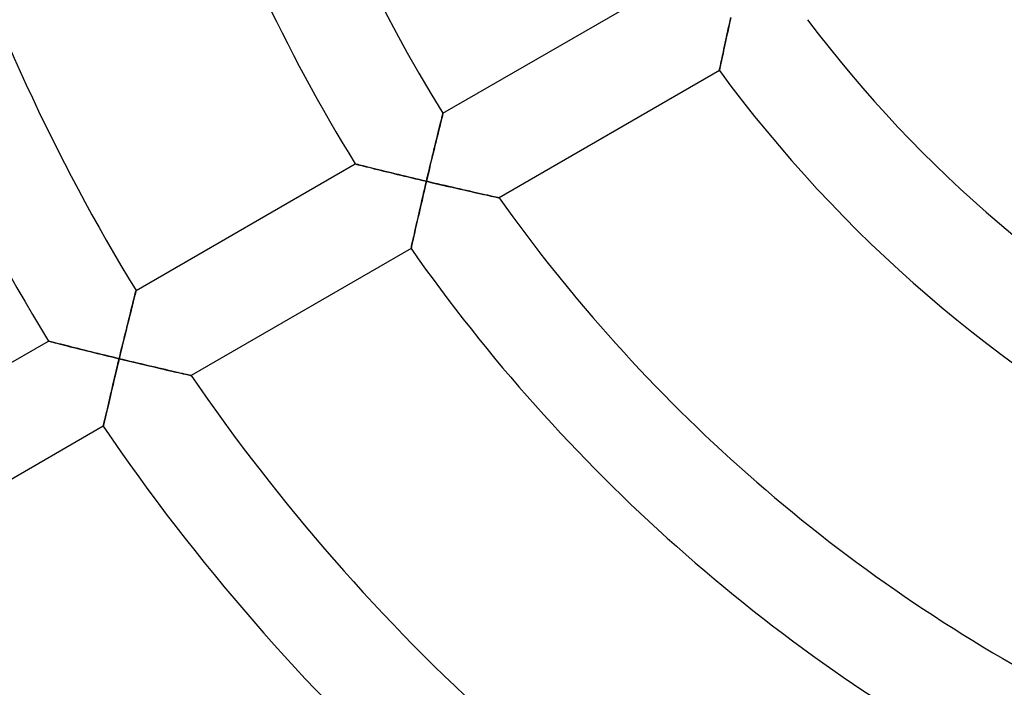
# Model space of a CAD drawing. Units: millimetres. Extents: x -250 to 250, y -286 to 286.
# Drawn here: x -71 to -32, y -56 to -30 of the extents above; entities that cross this region are included whole.
import ezdxf

# ---------------------------------------------------------------- set-up
doc = ezdxf.new("R2010")
doc.units = ezdxf.units.MM
doc.layers.add('HIDDEN', color=7, linetype='Continuous')
doc.layers.add('THICK', color=7, linetype='Continuous')

msp = doc.modelspace()

# ---------------------------------------------------------------- linework, layer by layer
at = {"layer": 'HIDDEN'}
for p, q in [((-43.026, -29.946), (-43.057, -30.084)), ((-43.087, -30.221), (-43.117, -30.357)), ((-43.057, -30.084), (-43.087, -30.221)), ((-43.175, -30.623), (-43.203, -30.752)), ((-43.146, -30.491), (-43.175, -30.623)), ((-43.117, -30.357), (-43.146, -30.491)), ((-43.283, -31.122), (-43.308, -31.238)), ((-43.258, -31.002), (-43.283, -31.122)), ((-43.231, -30.879), (-43.258, -31.002)), ((-43.203, -30.752), (-43.231, -30.879)), ((-43.354, -31.454), (-43.376, -31.553)), ((-43.332, -31.349), (-43.354, -31.454)), ((-43.308, -31.238), (-43.332, -31.349)), ((-43.443, -31.871), (-43.454, -31.927)), ((-43.429, -31.805), (-43.443, -31.871)), ((-43.413, -31.729), (-43.429, -31.805)), ((-43.395, -31.645), (-43.413, -31.729)), ((-43.376, -31.553), (-43.395, -31.645)), ((-43.474, -32.022), (-43.476, -32.029)), ((-43.47, -32.003), (-43.474, -32.022)), ((-43.464, -31.971), (-43.47, -32.003)), ((-43.454, -31.927), (-43.464, -31.971)), ((-54.443, -33.895), (-54.428, -33.832)), ((-54.428, -33.832), (-54.415, -33.782)), ((-54.415, -33.782), (-54.406, -33.746)), ((-54.406, -33.746), (-54.4, -33.724)), ((-54.4, -33.724), (-54.399, -33.716)), ((-54.531, -34.246), (-54.506, -34.145)), ((-54.506, -34.145), (-54.483, -34.052)), ((-54.483, -34.052), (-54.462, -33.968)), ((-54.462, -33.968), (-54.443, -33.895)), ((-54.646, -34.713), (-54.615, -34.588)), ((-54.615, -34.588), (-54.586, -34.468)), ((-54.586, -34.468), (-54.558, -34.354)), ((-54.558, -34.354), (-54.531, -34.246)), ((-54.743, -35.108), (-54.71, -34.973)), ((-54.71, -34.973), (-54.677, -34.841)), ((-54.677, -34.841), (-54.646, -34.713)), ((-54.844, -35.528), (-54.81, -35.386)), ((-54.81, -35.386), (-54.776, -35.246)), ((-54.776, -35.246), (-54.743, -35.108)), ((-57.864, -35.717), (-57.857, -35.719)), ((-57.857, -35.719), (-57.834, -35.725)), ((-57.834, -35.725), (-57.798, -35.734)), ((-57.798, -35.734), (-57.747, -35.747)), ((-57.747, -35.747), (-57.685, -35.763)), ((-57.685, -35.763), (-57.611, -35.781)), ((-57.611, -35.781), (-57.527, -35.802)), ((-54.913, -35.816), (-54.879, -35.672)), ((-54.879, -35.672), (-54.844, -35.528)), ((-57.527, -35.802), (-57.434, -35.825)), ((-57.434, -35.825), (-57.334, -35.85)), ((-57.334, -35.85), (-57.226, -35.877)), ((-57.226, -35.877), (-57.112, -35.905)), ((-57.112, -35.905), (-56.993, -35.935)), ((-56.993, -35.935), (-56.87, -35.965)), ((-56.87, -35.965), (-56.743, -35.997)), ((-56.743, -35.997), (-56.612, -36.029)), ((-56.612, -36.029), (-56.478, -36.061)), ((-56.478, -36.061), (-56.342, -36.095)), ((-56.342, -36.095), (-56.204, -36.128)), ((-56.204, -36.128), (-56.063, -36.162)), ((-56.063, -36.162), (-55.922, -36.196)), ((-55.018, -36.256), (-54.983, -36.109)), ((-54.983, -36.109), (-54.948, -35.962)), ((-54.948, -35.962), (-54.913, -35.816)), ((-55.922, -36.196), (-55.779, -36.231)), ((-55.779, -36.231), (-55.635, -36.265)), ((-55.635, -36.265), (-55.49, -36.3)), ((-55.49, -36.3), (-55.344, -36.334)), ((-55.344, -36.334), (-55.198, -36.369)), ((-55.198, -36.369), (-55.053, -36.403)), ((-55.084, -36.539), (-55.116, -36.674)), ((-55.053, -36.403), (-55.084, -36.539)), ((-55.053, -36.403), (-55.018, -36.256)), ((-54.905, -36.438), (-55.053, -36.403)), ((-54.758, -36.473), (-54.905, -36.438)), ((-54.611, -36.507), (-54.758, -36.473)), ((-54.464, -36.541), (-54.611, -36.507)), ((-54.318, -36.575), (-54.464, -36.541)), ((-54.174, -36.608), (-54.318, -36.575)), ((-55.179, -36.944), (-55.21, -37.077)), ((-55.148, -36.809), (-55.179, -36.944)), ((-55.116, -36.674), (-55.148, -36.809)), ((-54.031, -36.641), (-54.174, -36.608)), ((-53.889, -36.674), (-54.031, -36.641)), ((-53.748, -36.706), (-53.889, -36.674)), ((-53.609, -36.737), (-53.748, -36.706)), ((-53.473, -36.768), (-53.609, -36.737)), ((-53.34, -36.798), (-53.473, -36.768)), ((-53.211, -36.827), (-53.34, -36.798)), ((-53.085, -36.856), (-53.211, -36.827)), ((-52.963, -36.883), (-53.085, -36.856)), ((-52.846, -36.909), (-52.963, -36.883)), ((-52.735, -36.933), (-52.846, -36.909)), ((-52.631, -36.956), (-52.735, -36.933)), ((-52.535, -36.978), (-52.631, -36.956)), ((-55.271, -37.341), (-55.301, -37.471)), ((-55.241, -37.21), (-55.271, -37.341)), ((-55.21, -37.077), (-55.241, -37.21)), ((-52.448, -36.997), (-52.535, -36.978)), ((-52.371, -37.014), (-52.448, -36.997)), ((-52.305, -37.028), (-52.371, -37.014)), ((-52.252, -37.04), (-52.305, -37.028)), ((-52.213, -37.048), (-52.252, -37.04)), ((-52.19, -37.053), (-52.213, -37.048)), ((-52.182, -37.055), (-52.19, -37.053)), ((-55.359, -37.726), (-55.388, -37.85)), ((-55.331, -37.6), (-55.359, -37.726)), ((-55.301, -37.471), (-55.331, -37.6)), ((-55.442, -38.089), (-55.468, -38.203)), ((-55.415, -37.971), (-55.442, -38.089)), ((-55.388, -37.85), (-55.415, -37.971)), ((-55.539, -38.519), (-55.56, -38.613)), ((-55.516, -38.418), (-55.539, -38.519)), ((-55.493, -38.313), (-55.516, -38.418)), ((-55.468, -38.203), (-55.493, -38.313)), ((-55.613, -38.852), (-55.627, -38.914)), ((-55.597, -38.78), (-55.613, -38.852)), ((-55.579, -38.7), (-55.597, -38.78)), ((-55.56, -38.613), (-55.579, -38.7)), ((-55.659, -39.057), (-55.66, -39.064)), ((-55.655, -39.039), (-55.659, -39.057)), ((-55.648, -39.009), (-55.655, -39.039)), ((-55.639, -38.967), (-55.648, -39.009)), ((-55.627, -38.914), (-55.639, -38.967)), ((-66.573, -40.899), (-66.557, -40.836)), ((-66.557, -40.836), (-66.545, -40.786)), ((-66.545, -40.786), (-66.535, -40.749)), ((-66.535, -40.749), (-66.53, -40.727)), ((-66.53, -40.727), (-66.528, -40.719)), ((-66.662, -41.252), (-66.637, -41.15)), ((-66.637, -41.15), (-66.613, -41.057)), ((-66.613, -41.057), (-66.592, -40.973)), ((-66.592, -40.973), (-66.573, -40.899)), ((-66.78, -41.72), (-66.749, -41.595)), ((-66.749, -41.595), (-66.719, -41.475)), ((-66.719, -41.475), (-66.69, -41.36)), ((-66.69, -41.36), (-66.662, -41.252)), ((-66.878, -42.117), (-66.845, -41.981)), ((-66.845, -41.981), (-66.812, -41.849)), ((-66.812, -41.849), (-66.78, -41.72)), ((-66.982, -42.538), (-66.947, -42.395)), ((-66.947, -42.395), (-66.912, -42.255)), ((-66.912, -42.255), (-66.878, -42.117)), ((-69.993, -42.72), (-69.985, -42.722)), ((-69.985, -42.722), (-69.963, -42.727)), ((-69.963, -42.727), (-69.927, -42.737)), ((-69.927, -42.737), (-69.877, -42.749)), ((-69.877, -42.749), (-69.815, -42.765)), ((-69.815, -42.765), (-69.742, -42.784)), ((-69.742, -42.784), (-69.659, -42.805)), ((-67.053, -42.826), (-67.017, -42.681)), ((-67.017, -42.681), (-66.982, -42.538)), ((-69.659, -42.805), (-69.566, -42.828)), ((-69.566, -42.828), (-69.466, -42.853)), ((-69.466, -42.853), (-69.359, -42.88)), ((-69.359, -42.88), (-69.246, -42.909)), ((-69.246, -42.909), (-69.128, -42.939)), ((-69.128, -42.939), (-69.005, -42.969)), ((-69.005, -42.969), (-68.878, -43.001)), ((-68.878, -43.001), (-68.748, -43.033)), ((-68.748, -43.033), (-68.615, -43.066)), ((-68.615, -43.066), (-68.48, -43.1)), ((-68.48, -43.1), (-68.342, -43.134)), ((-68.342, -43.134), (-68.202, -43.169)), ((-68.202, -43.169), (-68.061, -43.203)), ((-67.16, -43.267), (-67.124, -43.119)), ((-67.124, -43.119), (-67.088, -42.972)), ((-67.088, -42.972), (-67.053, -42.826)), ((-68.061, -43.203), (-67.919, -43.238)), ((-67.919, -43.238), (-67.775, -43.273)), ((-67.775, -43.273), (-67.631, -43.308)), ((-67.631, -43.308), (-67.486, -43.344)), ((-67.486, -43.344), (-67.341, -43.379)), ((-67.341, -43.379), (-67.195, -43.414)), ((-67.228, -43.55), (-67.261, -43.685)), ((-67.195, -43.414), (-67.228, -43.55)), ((-67.195, -43.414), (-67.16, -43.267)), ((-67.049, -43.449), (-67.195, -43.414)), ((-66.902, -43.485), (-67.049, -43.449)), ((-66.756, -43.52), (-66.902, -43.485)), ((-66.61, -43.554), (-66.756, -43.52)), ((-66.466, -43.589), (-66.61, -43.554)), ((-67.325, -43.956), (-67.357, -44.09)), ((-67.293, -43.821), (-67.325, -43.956)), ((-67.261, -43.685), (-67.293, -43.821)), ((-66.322, -43.623), (-66.466, -43.589)), ((-66.18, -43.657), (-66.322, -43.623)), ((-66.039, -43.69), (-66.18, -43.657)), ((-65.899, -43.723), (-66.039, -43.69)), ((-65.761, -43.755), (-65.899, -43.723)), ((-65.627, -43.787), (-65.761, -43.755)), ((-65.495, -43.817), (-65.627, -43.787)), ((-65.366, -43.847), (-65.495, -43.817)), ((-65.241, -43.876), (-65.366, -43.847)), ((-65.12, -43.904), (-65.241, -43.876)), ((-65.005, -43.931), (-65.12, -43.904)), ((-64.895, -43.956), (-65.005, -43.931)), ((-64.792, -43.98), (-64.895, -43.956)), ((-67.42, -44.354), (-67.451, -44.485)), ((-67.389, -44.223), (-67.42, -44.354)), ((-67.357, -44.09), (-67.389, -44.223)), ((-64.697, -44.001), (-64.792, -43.98)), ((-64.611, -44.021), (-64.697, -44.001)), ((-64.536, -44.038), (-64.611, -44.021)), ((-64.471, -44.053), (-64.536, -44.038)), ((-64.419, -44.065), (-64.471, -44.053)), ((-64.381, -44.074), (-64.419, -44.065)), ((-64.358, -44.079), (-64.381, -44.074)), ((-64.35, -44.081), (-64.358, -44.079)), ((-67.511, -44.74), (-67.54, -44.864)), ((-67.481, -44.614), (-67.511, -44.74)), ((-67.451, -44.485), (-67.481, -44.614)), ((-67.597, -45.104), (-67.623, -45.219)), ((-67.569, -44.986), (-67.597, -45.104)), ((-67.54, -44.864), (-67.569, -44.986)), ((-67.674, -45.436), (-67.697, -45.536)), ((-67.649, -45.33), (-67.674, -45.436)), ((-67.623, -45.219), (-67.649, -45.33)), ((-67.775, -45.872), (-67.789, -45.935)), ((-67.758, -45.8), (-67.775, -45.872)), ((-67.739, -45.719), (-67.758, -45.8)), ((-67.719, -45.631), (-67.739, -45.719)), ((-67.697, -45.536), (-67.719, -45.631)), ((-67.822, -46.08), (-67.824, -46.086)), ((-67.818, -46.061), (-67.822, -46.08)), ((-67.811, -46.031), (-67.818, -46.061)), ((-67.801, -45.988), (-67.811, -46.031)), ((-67.789, -45.935), (-67.801, -45.988))]:
    msp.add_line(p, q, dxfattribs=at)
at = {"layer": 'THICK'}
for p, q in [((-54.399, -33.716), (-45.733, -28.714)), ((-43.051, -30.059), (-43.021, -29.926)), ((-43.138, -30.451), (-43.109, -30.322)), ((-43.109, -30.322), (-43.08, -30.191)), ((-43.08, -30.191), (-43.051, -30.059)), ((-43.22, -30.828), (-43.193, -30.704)), ((-43.193, -30.704), (-43.166, -30.579)), ((-43.166, -30.579), (-43.138, -30.451)), ((-43.296, -31.178), (-43.271, -31.065)), ((-43.271, -31.065), (-43.246, -30.948)), ((-43.246, -30.948), (-43.22, -30.828)), ((-43.382, -31.585), (-43.362, -31.491)), ((-43.362, -31.491), (-43.341, -31.392)), ((-43.341, -31.392), (-43.319, -31.288)), ((-43.319, -31.288), (-43.296, -31.178)), ((-43.456, -31.934), (-43.445, -31.882)), ((-43.445, -31.882), (-43.432, -31.82)), ((-43.432, -31.82), (-43.417, -31.75)), ((-43.417, -31.75), (-43.401, -31.671)), ((-43.401, -31.671), (-43.382, -31.585)), ((-43.476, -32.029), (-52.182, -37.055)), ((-43.476, -32.029), (-43.475, -32.023)), ((-43.475, -32.023), (-43.471, -32.005)), ((-43.471, -32.005), (-43.465, -31.975)), ((-43.465, -31.975), (-43.456, -31.934)), ((-54.424, -33.817), (-54.437, -33.871)), ((-54.413, -33.774), (-54.424, -33.817)), ((-54.405, -33.742), (-54.413, -33.774)), ((-54.4, -33.723), (-54.405, -33.742)), ((-54.399, -33.716), (-54.4, -33.723)), ((-54.515, -34.181), (-54.539, -34.277)), ((-54.492, -34.091), (-54.515, -34.181)), ((-54.472, -34.009), (-54.492, -34.091)), ((-54.454, -33.936), (-54.472, -34.009)), ((-54.437, -33.871), (-54.454, -33.936)), ((-54.621, -34.611), (-54.652, -34.736)), ((-54.592, -34.493), (-54.621, -34.611)), ((-54.564, -34.381), (-54.592, -34.493)), ((-54.539, -34.277), (-54.564, -34.381)), ((-54.717, -35.005), (-54.752, -35.147)), ((-54.684, -34.867), (-54.717, -35.005)), ((-54.652, -34.736), (-54.684, -34.867)), ((-54.788, -35.294), (-54.824, -35.445)), ((-54.752, -35.147), (-54.788, -35.294)), ((-66.528, -40.719), (-57.864, -35.717)), ((-57.857, -35.719), (-57.864, -35.717)), ((-57.837, -35.724), (-57.857, -35.719)), ((-57.803, -35.733), (-57.837, -35.724)), ((-57.756, -35.745), (-57.803, -35.733)), ((-57.697, -35.759), (-57.756, -35.745)), ((-57.628, -35.777), (-57.697, -35.759)), ((-57.55, -35.796), (-57.628, -35.777)), ((-57.463, -35.818), (-57.55, -35.796)), ((-54.899, -35.756), (-54.937, -35.915)), ((-54.861, -35.599), (-54.899, -35.756)), ((-54.824, -35.445), (-54.861, -35.599)), ((-57.368, -35.842), (-57.463, -35.818)), ((-57.267, -35.867), (-57.368, -35.842)), ((-57.159, -35.894), (-57.267, -35.867)), ((-57.047, -35.922), (-57.159, -35.894)), ((-56.93, -35.951), (-57.047, -35.922)), ((-56.809, -35.98), (-56.93, -35.951)), ((-56.685, -36.011), (-56.809, -35.98)), ((-56.558, -36.042), (-56.685, -36.011)), ((-56.428, -36.074), (-56.558, -36.042)), ((-56.296, -36.106), (-56.428, -36.074)), ((-56.162, -36.138), (-56.296, -36.106)), ((-56.027, -36.171), (-56.162, -36.138)), ((-55.89, -36.204), (-56.027, -36.171)), ((-54.975, -36.077), (-55.014, -36.239)), ((-54.937, -35.915), (-54.975, -36.077)), ((-55.752, -36.237), (-55.89, -36.204)), ((-55.613, -36.27), (-55.752, -36.237)), ((-55.474, -36.304), (-55.613, -36.27)), ((-55.334, -36.337), (-55.474, -36.304)), ((-55.193, -36.37), (-55.334, -36.337)), ((-55.053, -36.403), (-55.193, -36.37)), ((-55.119, -36.685), (-55.086, -36.544)), ((-55.086, -36.544), (-55.053, -36.403)), ((-55.014, -36.239), (-55.053, -36.403)), ((-55.053, -36.403), (-54.879, -36.444)), ((-54.879, -36.444), (-54.707, -36.485)), ((-54.707, -36.485), (-54.536, -36.524)), ((-54.536, -36.524), (-54.367, -36.564)), ((-54.367, -36.564), (-54.201, -36.602)), ((-55.216, -37.103), (-55.184, -36.964)), ((-55.184, -36.964), (-55.151, -36.825)), ((-55.151, -36.825), (-55.119, -36.685)), ((-54.201, -36.602), (-54.038, -36.64)), ((-54.038, -36.64), (-53.878, -36.676)), ((-53.878, -36.676), (-53.722, -36.712)), ((-53.722, -36.712), (-53.57, -36.746)), ((-53.57, -36.746), (-53.423, -36.779)), ((-53.423, -36.779), (-53.283, -36.811)), ((-53.283, -36.811), (-53.149, -36.841)), ((-53.149, -36.841), (-53.023, -36.869)), ((-53.023, -36.869), (-52.903, -36.896)), ((-52.903, -36.896), (-52.791, -36.921)), ((-52.791, -36.921), (-52.688, -36.944)), ((-52.688, -36.944), (-52.592, -36.965)), ((-52.592, -36.965), (-52.504, -36.985)), ((-55.279, -37.377), (-55.248, -37.24)), ((-55.248, -37.24), (-55.216, -37.103)), ((-52.504, -36.985), (-52.424, -37.002)), ((-52.424, -37.002), (-52.353, -37.018)), ((-52.353, -37.018), (-52.293, -37.031)), ((-52.293, -37.031), (-52.245, -37.041)), ((-52.245, -37.041), (-52.21, -37.049)), ((-52.21, -37.049), (-52.189, -37.054)), ((-52.189, -37.054), (-52.182, -37.055)), ((-55.37, -37.774), (-55.341, -37.644)), ((-55.341, -37.644), (-55.31, -37.511)), ((-55.31, -37.511), (-55.279, -37.377)), ((-55.455, -38.146), (-55.428, -38.025)), ((-55.428, -38.025), (-55.399, -37.901)), ((-55.399, -37.901), (-55.37, -37.774)), ((-55.553, -38.581), (-55.53, -38.481)), ((-55.53, -38.481), (-55.506, -38.374)), ((-55.506, -38.374), (-55.481, -38.263)), ((-55.481, -38.263), (-55.455, -38.146)), ((-55.637, -38.959), (-55.624, -38.903)), ((-55.624, -38.903), (-55.61, -38.836)), ((-55.61, -38.836), (-55.593, -38.759)), ((-55.593, -38.759), (-55.573, -38.674)), ((-55.573, -38.674), (-55.553, -38.581)), ((-55.66, -39.064), (-64.35, -44.081)), ((-55.66, -39.064), (-55.659, -39.057)), ((-55.659, -39.057), (-55.654, -39.037)), ((-55.654, -39.037), (-55.647, -39.004)), ((-55.647, -39.004), (-55.637, -38.959)), ((-66.553, -40.82), (-66.567, -40.875)), ((-66.542, -40.777), (-66.553, -40.82)), ((-66.534, -40.745), (-66.542, -40.777)), ((-66.529, -40.726), (-66.534, -40.745)), ((-66.528, -40.719), (-66.529, -40.726)), ((-66.646, -41.185), (-66.67, -41.282)), ((-66.623, -41.095), (-66.646, -41.185)), ((-66.602, -41.013), (-66.623, -41.095)), ((-66.584, -40.939), (-66.602, -41.013)), ((-66.567, -40.875), (-66.584, -40.939)), ((-66.754, -41.616), (-66.785, -41.742)), ((-66.724, -41.498), (-66.754, -41.616)), ((-66.696, -41.386), (-66.724, -41.498)), ((-66.67, -41.282), (-66.696, -41.386)), ((-66.852, -42.011), (-66.888, -42.154)), ((-66.818, -41.873), (-66.852, -42.011)), ((-66.785, -41.742), (-66.818, -41.873)), ((-66.924, -42.302), (-66.961, -42.453)), ((-66.888, -42.154), (-66.924, -42.302)), ((-78.656, -47.721), (-69.993, -42.72)), ((-69.986, -42.722), (-69.993, -42.72)), ((-69.965, -42.727), (-69.986, -42.722)), ((-69.932, -42.735), (-69.965, -42.727)), ((-69.885, -42.747), (-69.932, -42.735)), ((-69.827, -42.762), (-69.885, -42.747)), ((-69.759, -42.779), (-69.827, -42.762)), ((-69.681, -42.799), (-69.759, -42.779)), ((-69.594, -42.821), (-69.681, -42.799)), ((-67.038, -42.765), (-67.077, -42.924)), ((-66.999, -42.607), (-67.038, -42.765)), ((-66.961, -42.453), (-66.999, -42.607)), ((-69.5, -42.845), (-69.594, -42.821)), ((-69.4, -42.87), (-69.5, -42.845)), ((-69.293, -42.897), (-69.4, -42.87)), ((-69.181, -42.925), (-69.293, -42.897)), ((-69.065, -42.954), (-69.181, -42.925)), ((-68.944, -42.985), (-69.065, -42.954)), ((-68.821, -43.015), (-68.944, -42.985)), ((-68.695, -43.047), (-68.821, -43.015)), ((-68.565, -43.079), (-68.695, -43.047)), ((-68.434, -43.111), (-68.565, -43.079)), ((-68.3, -43.144), (-68.434, -43.111)), ((-68.166, -43.178), (-68.3, -43.144)), ((-68.03, -43.211), (-68.166, -43.178)), ((-67.116, -43.086), (-67.156, -43.25)), ((-67.077, -42.924), (-67.116, -43.086)), ((-67.892, -43.245), (-68.03, -43.211)), ((-67.754, -43.278), (-67.892, -43.245)), ((-67.615, -43.312), (-67.754, -43.278)), ((-67.475, -43.346), (-67.615, -43.312)), ((-67.335, -43.38), (-67.475, -43.346)), ((-67.195, -43.414), (-67.335, -43.38)), ((-67.263, -43.696), (-67.229, -43.555)), ((-67.229, -43.555), (-67.195, -43.414)), ((-67.156, -43.25), (-67.195, -43.414)), ((-67.195, -43.414), (-67.023, -43.456)), ((-67.023, -43.456), (-66.852, -43.497)), ((-66.852, -43.497), (-66.682, -43.537)), ((-66.682, -43.537), (-66.515, -43.577)), ((-66.515, -43.577), (-66.35, -43.616)), ((-67.33, -43.976), (-67.297, -43.836)), ((-67.297, -43.836), (-67.263, -43.696)), ((-66.35, -43.616), (-66.188, -43.655)), ((-66.188, -43.655), (-66.029, -43.692)), ((-66.029, -43.692), (-65.874, -43.729)), ((-65.874, -43.729), (-65.724, -43.764)), ((-65.724, -43.764), (-65.579, -43.798)), ((-65.579, -43.798), (-65.44, -43.83)), ((-65.44, -43.83), (-65.307, -43.861)), ((-65.307, -43.861), (-65.181, -43.89)), ((-65.181, -43.89), (-65.063, -43.917)), ((-65.063, -43.917), (-64.952, -43.943)), ((-64.952, -43.943), (-64.85, -43.966)), ((-64.85, -43.966), (-64.755, -43.988)), ((-67.429, -44.39), (-67.396, -44.253)), ((-67.396, -44.253), (-67.363, -44.115)), ((-67.363, -44.115), (-67.33, -43.976)), ((-64.755, -43.988), (-64.667, -44.008)), ((-64.667, -44.008), (-64.588, -44.026)), ((-64.588, -44.026), (-64.519, -44.042)), ((-64.519, -44.042), (-64.46, -44.056)), ((-64.46, -44.056), (-64.412, -44.066)), ((-64.412, -44.066), (-64.378, -44.074)), ((-64.378, -44.074), (-64.357, -44.079)), ((-64.357, -44.079), (-64.35, -44.081)), ((-67.523, -44.788), (-67.492, -44.658)), ((-67.492, -44.658), (-67.46, -44.525)), ((-67.46, -44.525), (-67.429, -44.39)), ((-67.61, -45.162), (-67.582, -45.041)), ((-67.582, -45.041), (-67.553, -44.916)), ((-67.553, -44.916), (-67.523, -44.788)), ((-67.712, -45.599), (-67.688, -45.498)), ((-67.688, -45.498), (-67.663, -45.391)), ((-67.663, -45.391), (-67.637, -45.279)), ((-67.637, -45.279), (-67.61, -45.162)), ((-67.786, -45.924), (-67.771, -45.856)), ((-67.771, -45.856), (-67.753, -45.779)), ((-67.753, -45.779), (-67.733, -45.693)), ((-67.733, -45.693), (-67.712, -45.599)), ((-67.824, -46.086), (-76.505, -51.098)), ((-67.824, -46.086), (-67.822, -46.079)), ((-67.822, -46.079), (-67.818, -46.059)), ((-67.818, -46.059), (-67.81, -46.026)), ((-67.81, -46.026), (-67.8, -45.981)), ((-67.8, -45.981), (-67.786, -45.924))]:
    msp.add_line(p, q, dxfattribs=at)
for radius, start, end in [(82, 184.19615, 211.39761), (78, 184.4117, 211.46929), (68, 185.06212, 211.68541), (64, 185.37937, 211.79077), (50, 216.8921, 242.2925), (54, 216.3794, 242.1225), (64, 215.37938, 241.79079), (68, 215.06208, 241.68542), (78, 214.41171, 241.4693), (82, 214.19611, 241.39762), (92, 213.73934, 241.24567), (96, 213.58333, 241.19376)]:
    msp.add_arc((0, 0), radius, start, end, dxfattribs=at)

doc.saveas('drawing.dxf')
